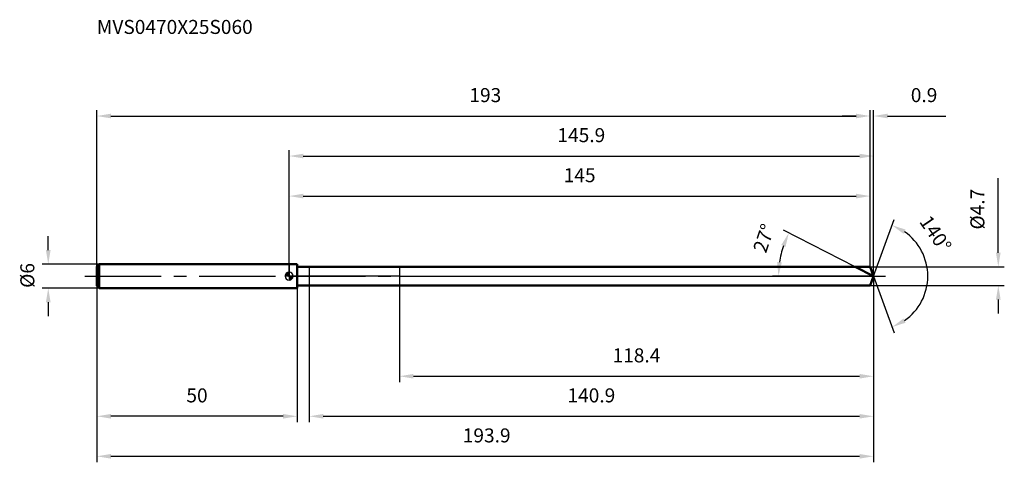
# Model space of a CAD drawing. Units: millimetres. Extents: x -67 to 178, y -47 to 64.
import ezdxf

# ---------------------------------------------------------------- set-up
doc = ezdxf.new("R2010")
doc.units = ezdxf.units.MM
doc.linetypes.add('CENTER2', pattern=[28.575, 19.05, -3.175, 3.175, -3.175])
for name, color, linetype, lineweight in [('1', 4, 'Continuous', 50), ('2', 7, 'Continuous', 25), ('4', 2, 'CENTER2', 25), ('cut', 1, 'Continuous', 25), ('nocut', 7, 'Continuous', 25), ('sk1', 4, 'Continuous', 50), ('sk2', 7, 'Continuous', 25), ('sk4', 2, 'CENTER2', 25), ('sk6', 5, 'Continuous', 35)]:
    doc.layers.add(name, color=color, linetype=linetype, lineweight=lineweight)
doc.layers.add('7', color=5, linetype='Continuous')
doc.styles.add('simplex', font='txt.shx', dxfattribs={"height": 3.5})
doc.styles.get("Standard").update_dxf_attribs({"font": 'txt.shx', "bigfont": '@extfont2.shx'})
doc.dimstyles.new('コピー - ISO-25', dxfattribs={"dimscale": 0, "dimtxt": 3.5, "dimasz": 3.5, "dimexe": 1.5, "dimexo": 0, "dimgap": 2.3, "dimtad": 1, "dimdsep": 46, "dimtxsty": 'simplex', "dimcen": 0.09, "dimclrd": 256, "dimclre": 256, "dimclrt": 256, "dimadec": 0, "dimazin": 0, "dimtfac": 1, "dimtofl": 0, "dimtmove": 0, "dimatfit": 3, "dimfxl": 1, "dimtolj": 1, "dimlwd": -1, "dimlwe": -1, "dimarcsym": 0})

# ---------------------------------------------------------------- blocks, each defined once
blk = doc.blocks.new('zero block')
h = blk.add_hatch(color=7)
h.paths.add_polyline_path([(0, 1, 0.414214), (-1, 0), (0, 0)])
h.paths.add_polyline_path([(1, 0), (0, 0), (0, -1, 0.414214)])
at = {"color": 7, "ltscale": 0.2}
for p, q in [((-1, 0), (1, 0)), ((0, -1), (0, 1))]:
    blk.add_line(p, q, dxfattribs=at)
for start, end in [(90, 180), (180, 270), (0, 90), (270, 0)]:
    blk.add_arc((0, 0), 1, start, end, dxfattribs=at)
blk = doc.blocks.new('*D888')
at = {"layer": 'Defpoints', "color": 0}
for p in [(145, 40), (-48, 2.4), (145, 2.35)]:
    blk.add_point(p, dxfattribs=at)
at = {"layer": 'sk2'}
for p, q in [((-48, 2.4), (-48, 41.5)), ((-44.5, 40), (141.5, 40)), ((145, 2.35), (145, 41.5))]:
    blk.add_line(p, q, dxfattribs=at)
for points in [[(-44.5, 40.58), (-44.5, 39.42), (-48, 40)], [(141.5, 39.42), (141.5, 40.58), (145, 40)]]:
    blk.add_solid(points, dxfattribs=at)
at = {"layer": 'sk2', "insert": (48.96, 46.97), "char_height": 3.5, "attachment_point": 2, "line_spacing_factor": 0.9, "style": 'simplex'}
blk.add_mtext('\\A1;193', dxfattribs=at)
blk = doc.blocks.new('*D889')
at = {"layer": 'Defpoints', "color": 0}
for p in [(-48, -2.4), (2, -2.4), (-48, -35)]:
    blk.add_point(p, dxfattribs=at)
at = {"layer": 'sk2'}
for p, q in [((-48, -2.4), (-48, -36.5)), ((2, -2.4), (2, -36.5)), ((-1.5, -35), (-44.5, -35))]:
    blk.add_line(p, q, dxfattribs=at)
for points in [[(-44.5, -34.42), (-44.5, -35.58), (-48, -35)], [(-1.5, -35.58), (-1.5, -34.42), (2, -35)]]:
    blk.add_solid(points, dxfattribs=at)
at = {"layer": 'sk2', "insert": (-23, -28.03), "char_height": 3.5, "attachment_point": 2, "line_spacing_factor": 0.9, "style": 'simplex'}
blk.add_mtext('\\A1;50', dxfattribs=at)
blk = doc.blocks.new('*D890')
at = {"layer": 'Defpoints', "color": 0}
for p in [(-47.4, 3), (-60.13, -3), (-47.4, -3)]:
    blk.add_point(p, dxfattribs=at)
at = {"layer": 'sk2'}
for p, q in [((-60.13, 6.5), (-60.13, 10)), ((-47.4, 3), (-61.63, 3)), ((-47.4, -3), (-61.63, -3)), ((-60.13, -6.5), (-60.13, -10))]:
    blk.add_line(p, q, dxfattribs=at)
for points in [[(-60.71, 6.5), (-59.55, 6.5), (-60.13, 3)], [(-59.55, -6.5), (-60.71, -6.5), (-60.13, -3)]]:
    blk.add_solid(points, dxfattribs=at)
at = {"layer": 'sk2', "insert": (-67.1, -2.92), "char_height": 3.5, "attachment_point": 1, "rotation": 90, "line_spacing_factor": 0.9, "style": 'simplex'}
blk.add_mtext('\\A1;%%c6', dxfattribs=at)
blk = doc.blocks.new('*D891')
at = {"layer": '2'}
for p, q in [((0, 0), (0, 31.5)), ((3.5, 30), (142.36, 30)), ((145.86, 0), (145.86, 31.5))]:
    blk.add_line(p, q, dxfattribs=at)
for points in [[(3.5, 30.58), (3.5, 29.42), (0, 30)], [(142.36, 29.42), (142.36, 30.58), (145.86, 30)]]:
    blk.add_solid(points, dxfattribs=at)
at = {"layer": 'Defpoints', "color": 0}
for p in [(145.86, 30), (0, 0), (145.86, 0)]:
    blk.add_point(p, dxfattribs=at)
at = {"layer": '2', "insert": (72.93, 36.97), "char_height": 3.5, "attachment_point": 2, "line_spacing_factor": 0.9, "style": 'simplex'}
blk.add_mtext('\\A1;145.9', dxfattribs=at)
blk = doc.blocks.new('*D892')
at = {"layer": '2'}
for p, q in [((141.5, 40), (138, 40)), ((145, 2.35), (145, 41.5)), ((145.86, 0), (145.86, 41.5)), ((149.36, 40), (163.87, 40))]:
    blk.add_line(p, q, dxfattribs=at)
for points in [[(141.5, 39.42), (141.5, 40.58), (145, 40)], [(149.36, 40.58), (149.36, 39.42), (145.86, 40)]]:
    blk.add_solid(points, dxfattribs=at)
at = {"layer": 'Defpoints', "color": 0}
for p in [(145, 40), (145, 2.35), (145.86, 0)]:
    blk.add_point(p, dxfattribs=at)
at = {"layer": '2', "insert": (155.16, 46.97), "char_height": 3.5, "attachment_point": 1, "line_spacing_factor": 0.9, "style": 'simplex'}
blk.add_mtext('\\A1;0.9', dxfattribs=at)
blk = doc.blocks.new('*D893')
at = {"layer": 'Defpoints', "color": 0}
for p in [(-48, 0), (145.86, 0), (145.86, -45)]:
    blk.add_point(p, dxfattribs=at)
at = {"layer": 'sk2'}
for p, q in [((-48, 0), (-48, -46.5)), ((145.86, 0), (145.86, -46.5)), ((-44.5, -45), (142.36, -45))]:
    blk.add_line(p, q, dxfattribs=at)
for points in [[(-44.5, -44.42), (-44.5, -45.58), (-48, -45)], [(142.36, -45.58), (142.36, -44.42), (145.86, -45)]]:
    blk.add_solid(points, dxfattribs=at)
at = {"layer": 'sk2', "insert": (49.3, -38.03), "char_height": 3.5, "attachment_point": 2, "line_spacing_factor": 0.9, "style": 'simplex'}
blk.add_mtext('\\A1;193.9', dxfattribs=at)
blk = doc.blocks.new('*D894')
at = {"layer": '2'}
for p, q in [((177, 5.85), (177, 24.45)), ((145, 2.35), (178.5, 2.35)), ((145, -2.35), (178.5, -2.35)), ((177, -5.85), (177, -9.35))]:
    blk.add_line(p, q, dxfattribs=at)
for points in [[(176.42, 5.85), (177.58, 5.85), (177, 2.35)], [(177.58, -5.85), (176.42, -5.85), (177, -2.35)]]:
    blk.add_solid(points, dxfattribs=at)
at = {"layer": 'Defpoints', "color": 0}
for p in [(145, 2.35), (145, -2.35), (177, -2.35)]:
    blk.add_point(p, dxfattribs=at)
at = {"layer": '2', "insert": (170.03, 11.65), "char_height": 3.5, "attachment_point": 1, "rotation": 90, "line_spacing_factor": 0.9, "style": 'simplex'}
blk.add_mtext('\\A1;%%c4.7', dxfattribs=at)
blk = doc.blocks.new('*D895')
at = {"layer": '2'}
for p, q in [((141.24, 2.35), (123.37, 11.46)), ((145.86, 0), (120.62, 0))]:
    blk.add_line(p, q, dxfattribs=at)
blk.add_arc((145.86, 0), 23.73, 161.4574, 171.5426, dxfattribs=at)
for points in [[(123.89, 7.32), (122.82, 7.77), (124.71, 10.77)], [(121.8, 3.53), (122.96, 3.45), (122.12, 0)]]:
    blk.add_solid(points, dxfattribs=at)
at = {"layer": 'Defpoints', "color": 0}
for p in [(122.41, 3.71), (141.24, 2.35), (141.41, 2.27), (145.86, 0), (146.04, 0)]:
    blk.add_point(p, dxfattribs=at)
at = {"layer": '2', "insert": (116.85, 10.06), "char_height": 3.5, "attachment_point": 2, "rotation": 70.8803, "line_spacing_factor": 0.9, "style": 'simplex'}
blk.add_mtext('\\A1;27%%d', dxfattribs=at)
blk = doc.blocks.new('*D896')
at = {"layer": '2'}
for p, q in [((5, -2.35), (5, -36.5)), ((145.86, -1.6), (145.86, -36.5)), ((8.5, -35), (142.36, -35))]:
    blk.add_line(p, q, dxfattribs=at)
for points in [[(8.5, -34.42), (8.5, -35.58), (5, -35)], [(142.36, -35.58), (142.36, -34.42), (145.86, -35)]]:
    blk.add_solid(points, dxfattribs=at)
at = {"layer": 'Defpoints', "color": 0}
for p in [(5, -2.35), (145.86, -1.6), (145.86, -35)]:
    blk.add_point(p, dxfattribs=at)
at = {"layer": '2', "insert": (75.43, -28.03), "char_height": 3.5, "attachment_point": 2, "line_spacing_factor": 0.9, "style": 'simplex'}
blk.add_mtext('\\A1;140.9', dxfattribs=at)
blk = doc.blocks.new('*D897')
at = {"layer": '2'}
for p, q in [((27.5, 0), (27.5, -26.5)), ((145.86, 0), (145.86, -26.5)), ((31, -25), (142.36, -25))]:
    blk.add_line(p, q, dxfattribs=at)
for points in [[(31, -24.42), (31, -25.58), (27.5, -25)], [(142.36, -25.58), (142.36, -24.42), (145.86, -25)]]:
    blk.add_solid(points, dxfattribs=at)
at = {"layer": 'Defpoints', "color": 0}
for p in [(27.5, 0), (145.86, 0), (145.86, -25)]:
    blk.add_point(p, dxfattribs=at)
at = {"layer": '2', "insert": (86.68, -18.03), "char_height": 3.5, "attachment_point": 2, "line_spacing_factor": 0.9, "style": 'simplex'}
blk.add_mtext('\\A1;118.4', dxfattribs=at)
blk = doc.blocks.new('*D898')
at = {"layer": '2'}
for p, q in [((0, 0), (0, 21.5)), ((3.5, 20), (141.5, 20)), ((145, 2.35), (145, 21.5))]:
    blk.add_line(p, q, dxfattribs=at)
for points in [[(3.5, 20.58), (3.5, 19.42), (0, 20)], [(141.5, 19.42), (141.5, 20.58), (145, 20)]]:
    blk.add_solid(points, dxfattribs=at)
at = {"layer": 'Defpoints', "color": 0}
for p in [(145, 20), (0, 0), (145, 2.35)]:
    blk.add_point(p, dxfattribs=at)
at = {"layer": '2', "insert": (72.5, 26.97), "char_height": 3.5, "attachment_point": 2, "line_spacing_factor": 0.9, "style": 'simplex'}
blk.add_mtext('\\A1;145', dxfattribs=at)
blk = doc.blocks.new('*D899')
at = {"layer": '2'}
for q in [(151, 14.13), (151, -14.13)]:
    blk.add_line((145.86, 0), q, dxfattribs=at)
blk.add_arc((145.86, 0), 13.54, 304.8556, 55.1444, dxfattribs=at)
for points in [[(153.86, 11.63), (153.32, 10.59), (150.49, 12.72)], [(153.32, -10.59), (153.86, -11.63), (150.49, -12.72)]]:
    blk.add_solid(points, dxfattribs=at)
at = {"layer": 'Defpoints', "color": 0}
for p in [(145.83, 0.07), (145.86, 0), (145.86, 0), (145.83, -0.07), (158.29, -5.36)]:
    blk.add_point(p, dxfattribs=at)
at = {"layer": '2', "insert": (162.78, 11.57), "char_height": 3.5, "attachment_point": 2, "rotation": 304.3606, "line_spacing_factor": 0.9, "style": 'simplex'}
blk.add_mtext('\\A1;140%%d', dxfattribs=at)

msp = doc.modelspace()

# ---------------------------------------------------------------- linework, layer by layer
at = {"layer": '1'}
for p, q in [((2, 3), (0, 3)), ((2, 3), (2, -3)), ((2, 2.35), (145, 2.35)), ((145.86, 0), (141.24, 2.35)), ((145, 2.35), (145.86, 0)), ((145.86, 0), (145, -2.35)), ((145, -2.35), (2, -2.35)), ((0, -3), (2, -3))]:
    msp.add_line(p, q, dxfattribs=at)
at = {"layer": '4'}
msp.add_line((0, 0), (148.86, 0), dxfattribs=at)
at = {"layer": '7'}
for p, q in [((5, 2.35), (5, -2.35)), ((5, 2.35), (145, 2.35)), ((145, 2.35), (145.86, 0)), ((145.86, 0), (145, -2.35)), ((145, -2.35), (5, -2.35))]:
    msp.add_line(p, q, dxfattribs=at)
at = {"layer": 'cut'}
for p, q in [((27.5, 2.35), (27.5, 0)), ((145, 2.35), (27.5, 2.35)), ((27.5, 0), (145.86, 0)), ((145, 2.35), (145.86, 0))]:
    msp.add_line(p, q, dxfattribs=at)
at = {"layer": 'nocut'}
for p, q in [((0, 3), (0, 0)), ((2, 3), (0, 3)), ((2, 2.35), (2, 3)), ((27.5, 0), (0, 0)), ((2, 2.35), (27.5, 2.35)), ((27.5, 2.35), (27.5, 0))]:
    msp.add_line(p, q, dxfattribs=at)
at = {"layer": 'sk1'}
for p, q in [((-48, 2.4), (-47.4, 3)), ((-47.4, 3), (-47.4, -3)), ((0, 3), (-47.4, 3)), ((-48, 2.4), (-48, -2.4)), ((-48, -2.4), (-47.4, -3)), ((-47.4, -3), (0, -3))]:
    msp.add_line(p, q, dxfattribs=at)
at = {"layer": 'sk4'}
msp.add_line((-51, 0), (0, 0), dxfattribs=at)

# ---------------------------------------------------------------- block references
at = {"rotation": 180}
msp.add_blockref('zero block', (0, 0), dxfattribs=at)

# ---------------------------------------------------------------- texts
at = {"layer": 'sk6', "insert": (-48, 64), "char_height": 3.5, "width": 41.65, "attachment_point": 1, "line_spacing_factor": 0.9}
msp.add_mtext('MVS0470X25S060', dxfattribs=at)

# ---------------------------------------------------------------- dimensions: what is measured, and where the dimension line sits
at = {"layer": '2'}
dim = msp.add_linear_dim(base=(145, 40), p1=(145.86, 0), p2=(145, 2.35), angle=180, dimstyle='コピー - ISO-25', override={"dimscale": 1, "dimdec": 1}, dxfattribs=at)
dim.commit()
dim.dimension.update_dxf_attribs({"geometry": '*D892', "text_midpoint": (158.36, 40), "dimtype": 160})
for base, p1, p2, picture, middle in [((145.86, 30), (0, 0), (145.86, 0), '*D891', (72.93, 30)), ((145, 20), (0, 0), (145, 2.35), '*D898', (72.5, 20)), ((145.86, -25), (27.5, 0), (145.86, 0), '*D897', (86.68, -25)), ((145.86, -35), (5, -2.35), (145.86, -1.6), '*D896', (75.43, -35))]:
    dim = msp.add_linear_dim(base=base, p1=p1, p2=p2, dimstyle='コピー - ISO-25', override={"dimscale": 1, "dimdec": 1}, dxfattribs=at)
    dim.commit()
    dim.dimension.update_dxf_attribs({"geometry": picture, "text_midpoint": middle, "dimtype": 160})
dim = msp.add_linear_dim(base=(177, -2.35), p1=(145, 2.35), p2=(145, -2.35), angle=270, text='%%c<>', dimstyle='コピー - ISO-25', override={"dimscale": 1, "dimdec": 1}, dxfattribs=at)
dim.commit()
dim.dimension.update_dxf_attribs({"geometry": '*D894', "text_midpoint": (177, 16.9), "dimtype": 160})
for base, line1, line2, picture, middle in [((158.2851, -5.3617), ((145.8308, 0.0674), (145.8553, 0)), ((145.8308, -0.0674), (145.8553, 0)), '*D899', (157.0301, 7.6402)), ((122.4147, 3.7126), ((141.409, 2.2655), (141.2432, 2.35)), ((146.0414, 0), (145.8553, 0)), '*D895', (123.4317, 7.7735))]:
    dim = msp.add_angular_dim_2l(base=base, line1=line1, line2=line2, dimstyle='コピー - ISO-25', override={"dimscale": 1, "dimdec": 1}, dxfattribs=at)
    dim.commit()
    dim.dimension.update_dxf_attribs({"geometry": picture, "text_midpoint": middle, "dimtype": 162})
at = {"layer": 'sk2'}
for base, p1, p2, picture, middle in [((145, 40), (-48, 2.4), (145, 2.35), '*D888', (48.96, 40)), ((145.86, -45), (-48, 0), (145.86, 0), '*D893', (49.3, -45))]:
    dim = msp.add_linear_dim(base=base, p1=p1, p2=p2, dimstyle='コピー - ISO-25', override={"dimscale": 1, "dimdec": 1}, dxfattribs=at)
    dim.commit()
    dim.dimension.update_dxf_attribs({"geometry": picture, "text_midpoint": middle, "dimtype": 160})
dim = msp.add_linear_dim(base=(-60.13, -3), p1=(-47.4, 3), p2=(-47.4, -3), angle=270, text='%%c<>', dimstyle='コピー - ISO-25', override={"dimscale": 1, "dimdec": 1}, dxfattribs=at)
dim.commit()
dim.dimension.update_dxf_attribs({"geometry": '*D890', "text_midpoint": (-60.13, 0), "dimtype": 160})
dim = msp.add_linear_dim(base=(-48, -35), p1=(2, -2.4), p2=(-48, -2.4), angle=180, dimstyle='コピー - ISO-25', override={"dimscale": 1, "dimdec": 1}, dxfattribs=at)
dim.commit()
dim.dimension.update_dxf_attribs({"geometry": '*D889', "text_midpoint": (-23, -35), "dimtype": 160})

doc.saveas('drawing.dxf')
